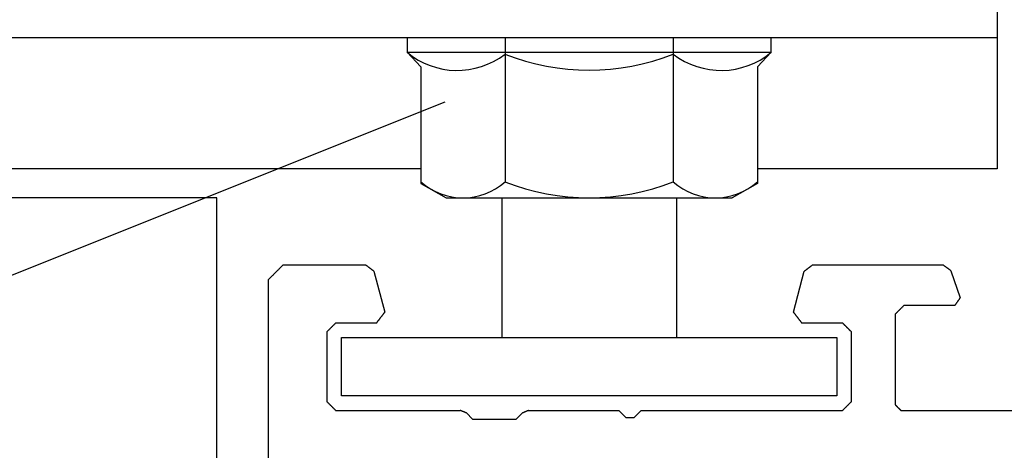
# Model space of a CAD drawing. Units: millimetres. Extents: x 11600 to 25862, y -2132 to 1761.
# Drawn here: x 17274 to 17301, y 797 to 809 of the extents above; entities that cross this region are included whole.
import ezdxf

# ---------------------------------------------------------------- set-up
doc = ezdxf.new("R2010")
doc.units = ezdxf.units.MM
doc.layers.get('0').update_dxf_attribs({"color": 1})
for name, color, linetype in [('GR_025', 2, 'Continuous'), ('GR_035', 3, 'Continuous'), ('GR_05', 4, 'Continuous'), ('KRESKOWANIA', 1, 'Continuous')]:
    doc.layers.add(name, color=color, linetype=linetype)

# ---------------------------------------------------------------- blocks, each defined once
blk = doc.blocks.new('5552_X_B5EC', base_point=(0, -51.8))
at = {"color": 0}
for p, q in [((0.48611, -0.01389), (0.5, 0)), ((29.5, 0), (0.5, 0)), ((0.15278, -0.34722), (0.16667, -0.33333)), ((0.16667, -0.33333), (0.18056, -0.31944)), ((0.18056, -0.31944), (0.19444, -0.30556)), ((0.19444, -0.30556), (0.20833, -0.29167)), ((0.20833, -0.29167), (0.22222, -0.27778)), ((0.22222, -0.27778), (0.23611, -0.26389)), ((0.23611, -0.26389), (0.25, -0.25)), ((0.25, -0.25), (0.26389, -0.23611)), ((0.26389, -0.23611), (0.27778, -0.22222)), ((0.27778, -0.22222), (0.29167, -0.20833)), ((0.29167, -0.20833), (0.30556, -0.19444)), ((0.30556, -0.19444), (0.31944, -0.18056)), ((0.31944, -0.18056), (0.33333, -0.16667)), ((0.33333, -0.16667), (0.34722, -0.15278)), ((0.34722, -0.15278), (0.36111, -0.13889)), ((0.36111, -0.13889), (0.375, -0.125)), ((0.375, -0.125), (0.38889, -0.11111)), ((0.38889, -0.11111), (0.40278, -0.09722)), ((0.40278, -0.09722), (0.41667, -0.08333)), ((0.41667, -0.08333), (0.43056, -0.06944)), ((0.43056, -0.06944), (0.44444, -0.05556)), ((0.44444, -0.05556), (0.45833, -0.04167)), ((0.45833, -0.04167), (0.47222, -0.02778)), ((0.47222, -0.02778), (0.48611, -0.01389)), ((0, -0.5), (0.01389, -0.48611)), ((0, -0.5), (0, -3.32487)), ((0.01389, -0.48611), (0.02778, -0.47222)), ((0.02778, -0.47222), (0.04167, -0.45833)), ((0.04167, -0.45833), (0.05556, -0.44444)), ((0.05556, -0.44444), (0.06944, -0.43056)), ((0.06944, -0.43056), (0.08333, -0.41667)), ((0.08333, -0.41667), (0.09722, -0.40278)), ((0.09722, -0.40278), (0.11111, -0.38889)), ((0.11111, -0.38889), (0.125, -0.375)), ((0.125, -0.375), (0.13889, -0.36111)), ((0.13889, -0.36111), (0.15278, -0.34722)), ((2.26667, -2.03333), (2.275, -2.025)), ((2.275, -2.025), (2.28333, -2.01667)), ((2.28333, -2.01667), (2.29167, -2.00833)), ((2.29167, -2.00833), (2.3, -2)), ((2.3, -2), (4.7, -2)), ((4.7, -2), (4.70833, -2.00833)), ((4.70833, -2.00833), (4.71667, -2.01667)), ((4.71667, -2.01667), (4.725, -2.025)), ((4.725, -2.025), (4.73333, -2.03333)), ((2, -2.3), (2.00833, -2.29167)), ((2, -3.7), (2, -2.3)), ((2.00833, -2.29167), (2.01667, -2.28333)), ((2.01667, -2.28333), (2.025, -2.275)), ((2.025, -2.275), (2.03333, -2.26667)), ((2.03333, -2.26667), (2.04167, -2.25833)), ((2.04167, -2.25833), (2.05, -2.25)), ((2.05, -2.25), (2.05833, -2.24167)), ((2.05833, -2.24167), (2.06667, -2.23333)), ((2.06667, -2.23333), (2.075, -2.225)), ((2.075, -2.225), (2.08333, -2.21667)), ((2.08333, -2.21667), (2.09167, -2.20833)), ((2.09167, -2.20833), (2.1, -2.2)), ((2.1, -2.2), (2.10833, -2.19167)), ((2.10833, -2.19167), (2.11667, -2.18333)), ((2.11667, -2.18333), (2.125, -2.175)), ((2.125, -2.175), (2.13333, -2.16667)), ((2.13333, -2.16667), (2.14167, -2.15833)), ((2.14167, -2.15833), (2.15, -2.15)), ((2.15, -2.15), (2.15833, -2.14167)), ((2.15833, -2.14167), (2.16667, -2.13333)), ((2.16667, -2.13333), (2.175, -2.125)), ((2.175, -2.125), (2.18333, -2.11667)), ((2.18333, -2.11667), (2.19167, -2.10833)), ((2.19167, -2.10833), (2.2, -2.1)), ((2.2, -2.1), (2.20833, -2.09167)), ((2.20833, -2.09167), (2.21667, -2.08333)), ((2.21667, -2.08333), (2.225, -2.075)), ((2.225, -2.075), (2.23333, -2.06667)), ((2.23333, -2.06667), (2.24167, -2.05833)), ((2.24167, -2.05833), (2.25, -2.05)), ((2.25, -2.05), (2.25833, -2.04167)), ((2.25833, -2.04167), (2.26667, -2.03333)), ((4.73333, -2.03333), (4.74167, -2.04167)), ((4.74167, -2.04167), (4.75, -2.05)), ((4.75, -2.05), (4.75833, -2.05833)), ((4.75833, -2.05833), (4.76667, -2.06667)), ((4.76667, -2.06667), (4.775, -2.075)), ((4.775, -2.075), (4.78333, -2.08333)), ((4.78333, -2.08333), (4.79167, -2.09167)), ((4.79167, -2.09167), (4.8, -2.1)), ((4.8, -2.1), (4.80833, -2.10833)), ((4.80833, -2.10833), (4.81667, -2.11667)), ((4.81667, -2.11667), (4.825, -2.125)), ((4.825, -2.125), (4.83333, -2.13333)), ((4.83333, -2.13333), (4.84167, -2.14167)), ((4.84167, -2.14167), (4.85, -2.15)), ((4.85, -2.15), (4.85833, -2.15833)), ((4.85833, -2.15833), (4.86667, -2.16667)), ((4.86667, -2.16667), (4.875, -2.175)), ((4.875, -2.175), (4.88333, -2.18333)), ((4.88333, -2.18333), (4.89167, -2.19167)), ((4.89167, -2.19167), (4.9, -2.2)), ((4.9, -2.2), (4.90833, -2.20833)), ((4.90833, -2.20833), (4.91667, -2.21667)), ((4.91667, -2.21667), (4.925, -2.225)), ((4.925, -2.225), (4.93333, -2.23333)), ((4.93333, -2.23333), (4.94167, -2.24167)), ((4.94167, -2.24167), (4.95, -2.25)), ((4.95, -2.25), (4.95833, -2.25833)), ((4.95833, -2.25833), (4.96667, -2.26667)), ((4.96667, -2.26667), (4.975, -2.275)), ((4.975, -2.275), (4.98333, -2.28333)), ((4.98333, -2.28333), (4.99167, -2.29167)), ((4.99167, -2.29167), (5, -2.3)), ((5, -2.3), (5, -6.57574)), ((0.00618, -3.33292), (0, -3.32487)), ((0.01235, -3.34097), (0.00618, -3.33292)), ((0.01853, -3.34902), (0.01235, -3.34097)), ((0.02471, -3.35707), (0.01853, -3.34902)), ((0.03088, -3.36512), (0.02471, -3.35707)), ((0.03706, -3.37317), (0.03088, -3.36512)), ((0.04324, -3.38122), (0.03706, -3.37317)), ((0.04941, -3.38927), (0.04324, -3.38122)), ((0.05559, -3.39732), (0.04941, -3.38927)), ((0.06177, -3.40536), (0.05559, -3.39732)), ((0.06794, -3.41341), (0.06177, -3.40536)), ((0.07412, -3.42146), (0.06794, -3.41341)), ((0.08029, -3.42951), (0.07412, -3.42146)), ((0.08647, -3.43756), (0.08029, -3.42951)), ((0.09265, -3.44561), (0.08647, -3.43756)), ((0.09882, -3.45366), (0.09265, -3.44561)), ((0.105, -3.46171), (0.09882, -3.45366)), ((0.11118, -3.46976), (0.105, -3.46171)), ((0.11735, -3.47781), (0.11118, -3.46976)), ((0.12353, -3.48586), (0.11735, -3.47781)), ((0.12971, -3.49391), (0.12353, -3.48586)), ((0.13588, -3.50196), (0.12971, -3.49391)), ((0.14206, -3.51001), (0.13588, -3.50196)), ((0.14824, -3.51806), (0.14206, -3.51001)), ((0.15441, -3.52611), (0.14824, -3.51806)), ((0.16059, -3.53416), (0.15441, -3.52611)), ((0.16677, -3.5422), (0.16059, -3.53416)), ((0.17294, -3.55025), (0.16677, -3.5422)), ((0.17912, -3.5583), (0.17294, -3.55025)), ((0.1853, -3.56635), (0.17912, -3.5583)), ((0.19147, -3.5744), (0.1853, -3.56635)), ((0.19765, -3.58245), (0.19147, -3.5744)), ((0.20382, -3.5905), (0.19765, -3.58245)), ((0.21, -3.59855), (0.20382, -3.5905)), ((0.21618, -3.6066), (0.21, -3.59855)), ((0.22235, -3.61465), (0.21618, -3.6066)), ((0.22235, -3.61465), (1.62235, -3.98978)), ((1.97902, -3.7161), (1.96853, -3.72415)), ((1.98951, -3.70805), (1.97902, -3.7161)), ((2, -3.7), (1.98951, -3.70805)), ((1.63284, -3.98173), (1.62235, -3.98978)), ((1.64333, -3.97368), (1.63284, -3.98173)), ((1.65382, -3.96563), (1.64333, -3.97368)), ((1.66431, -3.95758), (1.65382, -3.96563)), ((1.67481, -3.94953), (1.66431, -3.95758)), ((1.6853, -3.94148), (1.67481, -3.94953)), ((1.69579, -3.93343), (1.6853, -3.94148)), ((1.70628, -3.92538), (1.69579, -3.93343)), ((1.71677, -3.91733), (1.70628, -3.92538)), ((1.72726, -3.90928), (1.71677, -3.91733)), ((1.73775, -3.90123), (1.72726, -3.90928)), ((1.74824, -3.89319), (1.73775, -3.90123)), ((1.75873, -3.88514), (1.74824, -3.89319)), ((1.76922, -3.87709), (1.75873, -3.88514)), ((1.77971, -3.86904), (1.76922, -3.87709)), ((1.7902, -3.86099), (1.77971, -3.86904)), ((1.80069, -3.85294), (1.7902, -3.86099)), ((1.81118, -3.84489), (1.80069, -3.85294)), ((1.82167, -3.83684), (1.81118, -3.84489)), ((1.83216, -3.82879), (1.82167, -3.83684)), ((1.84265, -3.82074), (1.83216, -3.82879)), ((1.85314, -3.81269), (1.84265, -3.82074)), ((1.86363, -3.80464), (1.85314, -3.81269)), ((1.87412, -3.79659), (1.86363, -3.80464)), ((1.88461, -3.78854), (1.87412, -3.79659)), ((1.8951, -3.78049), (1.88461, -3.78854)), ((1.90559, -3.77244), (1.8951, -3.78049)), ((1.91608, -3.7644), (1.90559, -3.77244)), ((1.92657, -3.75635), (1.91608, -3.7644)), ((1.93706, -3.7483), (1.92657, -3.75635)), ((1.94755, -3.74025), (1.93706, -3.7483)), ((1.95804, -3.7322), (1.94755, -3.74025)), ((1.96853, -3.72415), (1.95804, -3.7322)), ((5.00244, -6.58163), (5, -6.57574)), ((5.00488, -6.58752), (5.00244, -6.58163)), ((5.00732, -6.59341), (5.00488, -6.58752)), ((5.00976, -6.59931), (5.00732, -6.59341)), ((5.0122, -6.6052), (5.00976, -6.59931)), ((5.01464, -6.61109), (5.0122, -6.6052)), ((5.01709, -6.61698), (5.01464, -6.61109)), ((5.01953, -6.62288), (5.01709, -6.61698)), ((5.02197, -6.62877), (5.01953, -6.62288)), ((5.02441, -6.63466), (5.02197, -6.62877)), ((5.02685, -6.64055), (5.02441, -6.63466)), ((5.02929, -6.64645), (5.02685, -6.64055)), ((5.03173, -6.65234), (5.02929, -6.64645)), ((5.03417, -6.65823), (5.03173, -6.65234)), ((5.03661, -6.66412), (5.03417, -6.65823)), ((5.03905, -6.67002), (5.03661, -6.66412)), ((5.04149, -6.67591), (5.03905, -6.67002)), ((5.04393, -6.6818), (5.04149, -6.67591)), ((5.04637, -6.68769), (5.04393, -6.6818)), ((5.04882, -6.69359), (5.04637, -6.68769)), ((5.05126, -6.69948), (5.04882, -6.69359)), ((5.0537, -6.70537), (5.05126, -6.69948)), ((5.05614, -6.71126), (5.0537, -6.70537)), ((5.05858, -6.71716), (5.05614, -6.71126)), ((5.06102, -6.72305), (5.05858, -6.71716)), ((5.06346, -6.72894), (5.06102, -6.72305)), ((5.0659, -6.73483), (5.06346, -6.72894)), ((5.06834, -6.74073), (5.0659, -6.73483)), ((5.07078, -6.74662), (5.06834, -6.74073)), ((5.07322, -6.75251), (5.07078, -6.74662)), ((5.07566, -6.75841), (5.07322, -6.75251)), ((5.0781, -6.7643), (5.07566, -6.75841)), ((5.08055, -6.77019), (5.0781, -6.7643)), ((5.08299, -6.77608), (5.08055, -6.77019)), ((5.08543, -6.78198), (5.08299, -6.77608)), ((5.08787, -6.78787), (5.08543, -6.78198)), ((5.08787, -6.78787), (5.3, -7)), ((5.3, -7), (5.3, -8.5)), ((5.05614, -8.78874), (5.05858, -8.78284)), ((5.05858, -8.78284), (5.06102, -8.77695)), ((5.06102, -8.77695), (5.06346, -8.77106)), ((5.06346, -8.77106), (5.0659, -8.76517)), ((5.0659, -8.76517), (5.06834, -8.75927)), ((5.06834, -8.75927), (5.07078, -8.75338)), ((5.07078, -8.75338), (5.07322, -8.74749)), ((5.07322, -8.74749), (5.07566, -8.74159)), ((5.07566, -8.74159), (5.0781, -8.7357)), ((5.0781, -8.7357), (5.08055, -8.72981)), ((5.08055, -8.72981), (5.08299, -8.72392)), ((5.08299, -8.72392), (5.08543, -8.71802)), ((5.08543, -8.71802), (5.08787, -8.71213)), ((5.3, -8.5), (5.08787, -8.71213)), ((5, -8.92426), (5.00244, -8.91837)), ((5, -8.92426), (5, -12.01716)), ((5.00244, -8.91837), (5.00488, -8.91248)), ((5.00488, -8.91248), (5.00732, -8.90659)), ((5.00732, -8.90659), (5.00976, -8.90069)), ((5.00976, -8.90069), (5.0122, -8.8948)), ((5.0122, -8.8948), (5.01464, -8.88891)), ((5.01464, -8.88891), (5.01709, -8.88302)), ((5.01709, -8.88302), (5.01953, -8.87712)), ((5.01953, -8.87712), (5.02197, -8.87123)), ((5.02197, -8.87123), (5.02441, -8.86534)), ((5.02441, -8.86534), (5.02685, -8.85945)), ((5.02685, -8.85945), (5.02929, -8.85355)), ((5.02929, -8.85355), (5.03173, -8.84766)), ((5.03173, -8.84766), (5.03417, -8.84177)), ((5.03417, -8.84177), (5.03661, -8.83588)), ((5.03661, -8.83588), (5.03905, -8.82998)), ((5.03905, -8.82998), (5.04149, -8.82409)), ((5.04149, -8.82409), (5.04393, -8.8182)), ((5.04393, -8.8182), (5.04637, -8.81231)), ((5.04637, -8.81231), (5.04882, -8.80641)), ((5.04882, -8.80641), (5.05126, -8.80052)), ((5.05126, -8.80052), (5.0537, -8.79463)), ((5.0537, -8.79463), (5.05614, -8.78874)), ((5, -12.01716), (5.24142, -12.25858)), ((5.24142, -12.25858), (5.24142, -12.26644)), ((5.24142, -12.26644), (5.24142, -12.27429)), ((5.24142, -12.27429), (5.24142, -12.28215)), ((5.24142, -12.28215), (5.24142, -12.29001)), ((5.24142, -12.29001), (5.24142, -12.29786)), ((5.24142, -12.29786), (5.24142, -12.30572)), ((5.24142, -12.30572), (5.24142, -12.31358)), ((5.24142, -12.31358), (5.24142, -12.32143)), ((5.24142, -12.32143), (5.24142, -12.32929)), ((5.24142, -12.32929), (5.24142, -12.33715)), ((5.24142, -12.33715), (5.24142, -12.345)), ((5.24142, -12.345), (5.24142, -12.35286)), ((5.24142, -12.35286), (5.24142, -12.36072)), ((5.24142, -12.36072), (5.24142, -12.36857)), ((5.24142, -12.36857), (5.24142, -12.37643)), ((5.24142, -12.37643), (5.24142, -12.38429)), ((5.24142, -12.38429), (5.24142, -12.39214)), ((5.24142, -12.39214), (5.24142, -12.4)), ((5.24142, -12.4), (5.24142, -12.40786)), ((5.24142, -12.40786), (5.24142, -12.41571)), ((5.24142, -12.41571), (5.24142, -12.42357)), ((5.24142, -12.42357), (5.24142, -12.43143)), ((5.24142, -12.43143), (5.24142, -12.43928)), ((5.24142, -12.43928), (5.24142, -12.44714)), ((5.24142, -12.44714), (5.24142, -12.455)), ((5.24142, -12.455), (5.24142, -12.46285)), ((5.24142, -12.46285), (5.24142, -12.47071)), ((5.24142, -12.47071), (5.24142, -12.47857)), ((5.24142, -12.47857), (5.24142, -12.48642)), ((5.24142, -12.48642), (5.24142, -12.49428)), ((5.24142, -12.49428), (5.24142, -12.50214)), ((5.24142, -12.50214), (5.24142, -12.50999)), ((5.24142, -12.54142), (5, -12.78284)), ((5, -12.78284), (5, -19.7)), ((5.24142, -12.50999), (5.24142, -12.51785)), ((5.24142, -12.51785), (5.24142, -12.52571)), ((5.24142, -12.52571), (5.24142, -12.53356)), ((5.24142, -12.53356), (5.24142, -12.54142)), ((1.62235, -18.01022), (0.22235, -18.38535)), ((1.62235, -18.01022), (1.63284, -18.01827)), ((1.63284, -18.01827), (1.64333, -18.02632)), ((1.64333, -18.02632), (1.65382, -18.03437)), ((1.65382, -18.03437), (1.66431, -18.04242)), ((1.66431, -18.04242), (1.67481, -18.05047)), ((1.67481, -18.05047), (1.6853, -18.05852)), ((1.6853, -18.05852), (1.69579, -18.06657)), ((1.69579, -18.06657), (1.70628, -18.07462)), ((1.70628, -18.07462), (1.71677, -18.08267)), ((1.71677, -18.08267), (1.72726, -18.09072)), ((1.72726, -18.09072), (1.73775, -18.09877)), ((1.73775, -18.09877), (1.74824, -18.10681)), ((1.74824, -18.10681), (1.75873, -18.11486)), ((1.75873, -18.11486), (1.76922, -18.12291)), ((1.76922, -18.12291), (1.77971, -18.13096)), ((1.77971, -18.13096), (1.7902, -18.13901)), ((1.7902, -18.13901), (1.80069, -18.14706)), ((1.80069, -18.14706), (1.81118, -18.15511)), ((1.81118, -18.15511), (1.82167, -18.16316)), ((1.82167, -18.16316), (1.83216, -18.17121)), ((1.83216, -18.17121), (1.84265, -18.17926)), ((1.84265, -18.17926), (1.85314, -18.18731)), ((1.85314, -18.18731), (1.86363, -18.19536)), ((1.86363, -18.19536), (1.87412, -18.20341)), ((1.87412, -18.20341), (1.88461, -18.21146)), ((1.88461, -18.21146), (1.8951, -18.21951)), ((1.8951, -18.21951), (1.90559, -18.22756)), ((1.90559, -18.22756), (1.91608, -18.2356)), ((1.91608, -18.2356), (1.92657, -18.24365)), ((1.92657, -18.24365), (1.93706, -18.2517)), ((0.06177, -18.59464), (0.06794, -18.58659)), ((0.06794, -18.58659), (0.07412, -18.57854)), ((0.07412, -18.57854), (0.08029, -18.57049)), ((0.08029, -18.57049), (0.08647, -18.56244)), ((0.08647, -18.56244), (0.09265, -18.55439)), ((0.09265, -18.55439), (0.09882, -18.54634)), ((0.09882, -18.54634), (0.105, -18.53829)), ((0.105, -18.53829), (0.11118, -18.53024)), ((0.11118, -18.53024), (0.11735, -18.52219)), ((0.11735, -18.52219), (0.12353, -18.51414)), ((0.12353, -18.51414), (0.12971, -18.50609)), ((0.12971, -18.50609), (0.13588, -18.49804)), ((0.13588, -18.49804), (0.14206, -18.48999)), ((0.14206, -18.48999), (0.14824, -18.48194)), ((0.14824, -18.48194), (0.15441, -18.47389)), ((0.15441, -18.47389), (0.16059, -18.46584)), ((0.16059, -18.46584), (0.16677, -18.4578)), ((0.16677, -18.4578), (0.17294, -18.44975)), ((0.17294, -18.44975), (0.17912, -18.4417)), ((0.17912, -18.4417), (0.1853, -18.43365)), ((0.1853, -18.43365), (0.19147, -18.4256)), ((0.19147, -18.4256), (0.19765, -18.41755)), ((0.19765, -18.41755), (0.20382, -18.4095)), ((0.20382, -18.4095), (0.21, -18.40145)), ((0.21, -18.40145), (0.21618, -18.3934)), ((0.21618, -18.3934), (0.22235, -18.38535)), ((1.93706, -18.2517), (1.94755, -18.25975)), ((1.94755, -18.25975), (1.95804, -18.2678)), ((1.95804, -18.2678), (1.96853, -18.27585)), ((1.96853, -18.27585), (1.97902, -18.2839)), ((1.97902, -18.2839), (1.98951, -18.29195)), ((1.98951, -18.29195), (2, -18.3)), ((2, -19.7), (2, -18.3)), ((0, -18.67513), (0.00618, -18.66708)), ((0, -18.67513), (0, -23.13571)), ((0.00618, -18.66708), (0.01235, -18.65903)), ((0.01235, -18.65903), (0.01853, -18.65098)), ((0.01853, -18.65098), (0.02471, -18.64293)), ((0.02471, -18.64293), (0.03088, -18.63488)), ((0.03088, -18.63488), (0.03706, -18.62683)), ((0.03706, -18.62683), (0.04324, -18.61878)), ((0.04324, -18.61878), (0.04941, -18.61073)), ((0.04941, -18.61073), (0.05559, -18.60268)), ((0.05559, -18.60268), (0.06177, -18.59464)), ((2.00833, -19.70833), (2, -19.7)), ((2.01667, -19.71667), (2.00833, -19.70833)), ((2.025, -19.725), (2.01667, -19.71667)), ((2.03333, -19.73333), (2.025, -19.725)), ((2.04167, -19.74167), (2.03333, -19.73333)), ((2.05, -19.75), (2.04167, -19.74167)), ((2.05833, -19.75833), (2.05, -19.75)), ((2.06667, -19.76667), (2.05833, -19.75833)), ((2.075, -19.775), (2.06667, -19.76667)), ((2.08333, -19.78333), (2.075, -19.775)), ((2.09167, -19.79167), (2.08333, -19.78333)), ((2.1, -19.8), (2.09167, -19.79167)), ((2.10833, -19.80833), (2.1, -19.8)), ((2.11667, -19.81667), (2.10833, -19.80833)), ((2.125, -19.825), (2.11667, -19.81667)), ((2.13333, -19.83333), (2.125, -19.825)), ((2.14167, -19.84167), (2.13333, -19.83333)), ((2.15, -19.85), (2.14167, -19.84167)), ((2.15833, -19.85833), (2.15, -19.85)), ((2.16667, -19.86667), (2.15833, -19.85833)), ((2.175, -19.875), (2.16667, -19.86667)), ((2.18333, -19.88333), (2.175, -19.875)), ((2.19167, -19.89167), (2.18333, -19.88333)), ((2.2, -19.9), (2.19167, -19.89167)), ((2.20833, -19.90833), (2.2, -19.9)), ((2.21667, -19.91667), (2.20833, -19.90833)), ((2.225, -19.925), (2.21667, -19.91667)), ((2.23333, -19.93333), (2.225, -19.925)), ((2.24167, -19.94167), (2.23333, -19.93333)), ((4.76667, -19.93333), (4.75833, -19.94167)), ((4.775, -19.925), (4.76667, -19.93333)), ((4.78333, -19.91667), (4.775, -19.925)), ((4.79167, -19.90833), (4.78333, -19.91667)), ((4.8, -19.9), (4.79167, -19.90833)), ((4.80833, -19.89167), (4.8, -19.9)), ((4.81667, -19.88333), (4.80833, -19.89167)), ((4.825, -19.875), (4.81667, -19.88333)), ((4.83333, -19.86667), (4.825, -19.875)), ((4.84167, -19.85833), (4.83333, -19.86667)), ((4.85, -19.85), (4.84167, -19.85833)), ((4.85833, -19.84167), (4.85, -19.85)), ((4.86667, -19.83333), (4.85833, -19.84167)), ((4.875, -19.825), (4.86667, -19.83333)), ((4.88333, -19.81667), (4.875, -19.825)), ((4.89167, -19.80833), (4.88333, -19.81667)), ((4.9, -19.8), (4.89167, -19.80833)), ((4.90833, -19.79167), (4.9, -19.8)), ((4.91667, -19.78333), (4.90833, -19.79167)), ((4.925, -19.775), (4.91667, -19.78333)), ((4.93333, -19.76667), (4.925, -19.775)), ((4.94167, -19.75833), (4.93333, -19.76667)), ((4.95, -19.75), (4.94167, -19.75833)), ((4.95833, -19.74167), (4.95, -19.75)), ((4.96667, -19.73333), (4.95833, -19.74167)), ((4.975, -19.725), (4.96667, -19.73333)), ((4.98333, -19.71667), (4.975, -19.725)), ((4.99167, -19.70833), (4.98333, -19.71667)), ((5, -19.7), (4.99167, -19.70833)), ((2.25, -19.95), (2.24167, -19.94167)), ((2.25833, -19.95833), (2.25, -19.95)), ((2.26667, -19.96667), (2.25833, -19.95833)), ((2.275, -19.975), (2.26667, -19.96667)), ((2.28333, -19.98333), (2.275, -19.975)), ((2.29167, -19.99167), (2.28333, -19.98333)), ((2.3, -20), (2.29167, -19.99167)), ((4.7, -20), (2.3, -20)), ((4.70833, -19.99167), (4.7, -20)), ((4.71667, -19.98333), (4.70833, -19.99167)), ((4.725, -19.975), (4.71667, -19.98333)), ((4.73333, -19.96667), (4.725, -19.975)), ((4.74167, -19.95833), (4.73333, -19.96667)), ((4.75, -19.95), (4.74167, -19.95833)), ((4.75833, -19.94167), (4.75, -19.95)), ((1.56667, -21.63333), (1.575, -21.625)), ((1.575, -21.625), (1.58333, -21.61667)), ((1.58333, -21.61667), (1.59167, -21.60833)), ((1.59167, -21.60833), (1.6, -21.6)), ((1.6, -21.6), (1.60833, -21.59167)), ((1.60833, -21.59167), (1.61667, -21.58333)), ((1.61667, -21.58333), (1.625, -21.575)), ((1.625, -21.575), (1.63333, -21.56667)), ((1.63333, -21.56667), (1.64167, -21.55833)), ((1.64167, -21.55833), (1.65, -21.55)), ((1.65, -21.55), (1.65833, -21.54167)), ((1.65833, -21.54167), (1.66667, -21.53333)), ((1.66667, -21.53333), (1.675, -21.525)), ((1.675, -21.525), (1.68333, -21.51667)), ((1.68333, -21.51667), (1.69167, -21.50833)), ((1.69167, -21.50833), (1.7, -21.5)), ((1.7, -21.5), (4.8, -21.5)), ((4.8, -21.5), (4.80556, -21.50556)), ((4.80556, -21.50556), (4.81111, -21.51111)), ((4.81111, -21.51111), (4.81667, -21.51667)), ((4.81667, -21.51667), (4.82222, -21.52222)), ((4.82222, -21.52222), (4.82778, -21.52778)), ((4.82778, -21.52778), (4.83333, -21.53333)), ((4.83333, -21.53333), (4.83889, -21.53889)), ((4.83889, -21.53889), (4.84444, -21.54444)), ((4.84444, -21.54444), (4.85, -21.55)), ((4.85, -21.55), (4.85556, -21.55556)), ((4.85556, -21.55556), (4.86111, -21.56111)), ((4.86111, -21.56111), (4.86667, -21.56667)), ((4.86667, -21.56667), (4.87222, -21.57222)), ((4.87222, -21.57222), (4.87778, -21.57778)), ((4.87778, -21.57778), (4.88333, -21.58333)), ((4.88333, -21.58333), (4.88889, -21.58889)), ((4.88889, -21.58889), (4.89444, -21.59444)), ((4.89444, -21.59444), (4.9, -21.6)), ((4.9, -21.6), (4.90556, -21.60556)), ((4.90556, -21.60556), (4.91111, -21.61111)), ((4.91111, -21.61111), (4.91667, -21.61667)), ((4.91667, -21.61667), (4.92222, -21.62222)), ((4.92222, -21.62222), (4.92778, -21.62778)), ((4.92778, -21.62778), (4.93333, -21.63333)), ((1.4, -21.8), (1.40833, -21.79167)), ((1.4, -23.55), (1.4, -21.8)), ((1.40833, -21.79167), (1.41667, -21.78333)), ((1.41667, -21.78333), (1.425, -21.775)), ((1.425, -21.775), (1.43333, -21.76667)), ((1.43333, -21.76667), (1.44167, -21.75833)), ((1.44167, -21.75833), (1.45, -21.75)), ((1.45, -21.75), (1.45833, -21.74167)), ((1.45833, -21.74167), (1.46667, -21.73333)), ((1.46667, -21.73333), (1.475, -21.725)), ((1.475, -21.725), (1.48333, -21.71667)), ((1.48333, -21.71667), (1.49167, -21.70833)), ((1.49167, -21.70833), (1.5, -21.7)), ((1.5, -21.7), (1.50833, -21.69167)), ((1.50833, -21.69167), (1.51667, -21.68333)), ((1.51667, -21.68333), (1.525, -21.675)), ((1.525, -21.675), (1.53333, -21.66667)), ((1.53333, -21.66667), (1.54167, -21.65833)), ((1.54167, -21.65833), (1.55, -21.65)), ((1.55, -21.65), (1.55833, -21.64167)), ((1.55833, -21.64167), (1.56667, -21.63333)), ((4.93333, -21.63333), (4.93889, -21.63889)), ((4.93889, -21.63889), (4.94444, -21.64444)), ((4.94444, -21.64444), (4.95, -21.65)), ((4.95, -21.65), (4.95556, -21.65556)), ((4.95556, -21.65556), (4.96111, -21.66111)), ((4.96111, -21.66111), (4.96667, -21.66667)), ((4.96667, -21.66667), (4.97222, -21.67222)), ((4.97222, -21.67222), (4.97778, -21.67778)), ((4.97778, -21.67778), (4.98333, -21.68333)), ((4.98333, -21.68333), (4.98889, -21.68889)), ((4.98889, -21.68889), (4.99444, -21.69444)), ((4.99444, -21.69444), (5, -21.7)), ((5, -21.7), (5, -26.8)), ((0.00563, -23.1436), (0, -23.13571)), ((0.01126, -23.15148), (0.00563, -23.1436)), ((0.01689, -23.15936), (0.01126, -23.15148)), ((0.02252, -23.16725), (0.01689, -23.15936)), ((0.02815, -23.17513), (0.02252, -23.16725)), ((0.03378, -23.18301), (0.02815, -23.17513)), ((0.03941, -23.19089), (0.03378, -23.18301)), ((0.04505, -23.19878), (0.03941, -23.19089)), ((0.05068, -23.20666), (0.04505, -23.19878)), ((0.05631, -23.21454), (0.05068, -23.20666)), ((0.06194, -23.22243), (0.05631, -23.21454)), ((0.06757, -23.23031), (0.06194, -23.22243)), ((0.0732, -23.23819), (0.06757, -23.23031)), ((0.07883, -23.24607), (0.0732, -23.23819)), ((0.08446, -23.25396), (0.07883, -23.24607)), ((0.09009, -23.26184), (0.08446, -23.25396)), ((0.09572, -23.26972), (0.09009, -23.26184)), ((0.10135, -23.27761), (0.09572, -23.26972)), ((0.10698, -23.28549), (0.10135, -23.27761)), ((0.11261, -23.29337), (0.10698, -23.28549)), ((0.11824, -23.30125), (0.11261, -23.29337)), ((0.12387, -23.30914), (0.11824, -23.30125)), ((0.1295, -23.31702), (0.12387, -23.30914)), ((0.13514, -23.3249), (0.1295, -23.31702)), ((0.14077, -23.33279), (0.13514, -23.3249)), ((0.1464, -23.34067), (0.14077, -23.33279)), ((0.15203, -23.34855), (0.1464, -23.34067)), ((0.15766, -23.35644), (0.15203, -23.34855)), ((0.16329, -23.36432), (0.15766, -23.35644)), ((0.16892, -23.3722), (0.16329, -23.36432)), ((0.17455, -23.38008), (0.16892, -23.3722)), ((0.18018, -23.38797), (0.17455, -23.38008)), ((0.18581, -23.39585), (0.18018, -23.38797)), ((0.19144, -23.40373), (0.18581, -23.39585)), ((0.19707, -23.41162), (0.19144, -23.40373)), ((0.2027, -23.4195), (0.19707, -23.41162)), ((0.2027, -23.4195), (1.13514, -23.73919)), ((1.25285, -23.65511), (1.2455, -23.66036)), ((1.26021, -23.64985), (1.25285, -23.65511)), ((1.26757, -23.64459), (1.26021, -23.64985)), ((1.27492, -23.63934), (1.26757, -23.64459)), ((1.28228, -23.63408), (1.27492, -23.63934)), ((1.28964, -23.62883), (1.28228, -23.63408)), ((1.297, -23.62357), (1.28964, -23.62883)), ((1.30435, -23.61832), (1.297, -23.62357)), ((1.31171, -23.61306), (1.30435, -23.61832)), ((1.31907, -23.60781), (1.31171, -23.61306)), ((1.32643, -23.60255), (1.31907, -23.60781)), ((1.33378, -23.5973), (1.32643, -23.60255)), ((1.34114, -23.59204), (1.33378, -23.5973)), ((1.3485, -23.58679), (1.34114, -23.59204)), ((1.35586, -23.58153), (1.3485, -23.58679)), ((1.36321, -23.57628), (1.35586, -23.58153)), ((1.37057, -23.57102), (1.36321, -23.57628)), ((1.37793, -23.56577), (1.37057, -23.57102)), ((1.38529, -23.56051), (1.37793, -23.56577)), ((1.39264, -23.55526), (1.38529, -23.56051)), ((1.4, -23.55), (1.39264, -23.55526)), ((1.14249, -23.73393), (1.13514, -23.73919)), ((1.14985, -23.72868), (1.14249, -23.73393)), ((1.15721, -23.72342), (1.14985, -23.72868)), ((1.16456, -23.71817), (1.15721, -23.72342)), ((1.17192, -23.71291), (1.16456, -23.71817)), ((1.17928, -23.70766), (1.17192, -23.71291)), ((1.18664, -23.7024), (1.17928, -23.70766)), ((1.19399, -23.69715), (1.18664, -23.7024)), ((1.20135, -23.69189), (1.19399, -23.69715)), ((1.20871, -23.68664), (1.20135, -23.69189)), ((1.21607, -23.68138), (1.20871, -23.68664)), ((1.22342, -23.67613), (1.21607, -23.68138)), ((1.23078, -23.67087), (1.22342, -23.67613)), ((1.23814, -23.66562), (1.23078, -23.67087)), ((1.2455, -23.66036), (1.23814, -23.66562))]:
    blk.add_line(p, q, dxfattribs=at)

msp = doc.modelspace()

# ---------------------------------------------------------------- linework, layer by layer
at = {"layer": 'GR_025', "color": 1}
for p, q in [((17301.242, 808.189), (17196.94, 808.189)), ((17301.242, 808.189), (17196.94, 808.189)), ((17287.374, 808.189), (17287.374, 804.493)), ((17287.374, 808.189), (17287.374, 804.493)), ((17292.115, 808.189), (17292.115, 804.493)), ((17292.115, 808.189), (17292.115, 804.493)), ((17285.713, 807.778), (17293.776, 807.778)), ((17285.713, 807.778), (17293.776, 807.778)), ((17287.374, 804.493), (17287.374, 804.126)), ((17287.374, 804.493), (17287.374, 804.126)), ((17292.115, 804.493), (17292.115, 804.126)), ((17292.115, 804.493), (17292.115, 804.126)), ((17285.003, 804.082), (17285.713, 803.672)), ((17285.003, 804.082), (17285.713, 803.672)), ((17294.486, 804.082), (17293.776, 803.672)), ((17294.486, 804.082), (17293.776, 803.672)), ((17285.713, 803.672), (17293.776, 803.672)), ((17285.713, 803.672), (17293.776, 803.672))]:
    msp.add_line(p, q, dxfattribs=at)
for points in [[(17285.003, 804.493), (17196.94, 804.493), (17196.94, 809.421), (17301.242, 809.421), (17301.242, 804.493), (17294.486, 804.493)], [(17285.003, 804.493), (17196.94, 804.493), (17196.94, 809.421), (17301.242, 809.421), (17301.242, 804.493), (17294.486, 804.493)], [(17284.611, 807.778), (17285.003, 807.368), (17285.003, 804.493)], [(17284.611, 807.778), (17285.003, 807.368), (17285.003, 804.493)], [(17294.877, 807.778), (17294.486, 807.368), (17294.486, 804.493)], [(17294.877, 807.778), (17294.486, 807.368), (17294.486, 804.493)], [(17285.003, 804.493), (17285.003, 804.082)], [(17285.003, 804.493), (17285.003, 804.082)], [(17294.486, 804.493), (17294.486, 804.082)], [(17294.486, 804.493), (17294.486, 804.082)], [(17287.281, 803.672), (17287.281, 799.731)], [(17287.281, 803.672), (17287.281, 799.731)], [(17292.208, 803.672), (17292.208, 799.731)], [(17292.208, 803.672), (17292.208, 799.731)]]:
    msp.add_lwpolyline(points, dxfattribs=at)
for points in [[(17284.611, 808.189), (17284.611, 807.778), (17294.877, 807.778), (17294.877, 808.189)], [(17284.611, 808.189), (17284.611, 807.778), (17294.877, 807.778), (17294.877, 808.189)], [(17282.764, 799.731), (17296.725, 799.731), (17296.725, 798.088), (17282.764, 798.088)], [(17282.764, 799.731), (17296.725, 799.731), (17296.725, 798.088), (17282.764, 798.088)]]:
    msp.add_lwpolyline(points, close=True, dxfattribs=at)
for centre, radius, start, end in [((17286.024, 809.477), 2.209, 230.2589, 307.671), ((17286.024, 809.477), 2.209, 230.2589, 307.671), ((17289.744, 813.687), 6.413, 248.3019, 291.6981), ((17289.744, 813.687), 6.413, 248.3019, 291.6981), ((17293.465, 809.477), 2.209, 232.3281, 309.7421), ((17293.465, 809.477), 2.209, 232.3281, 309.7421), ((17286.188, 805.445), 1.774, 228.0569, 311.9431), ((17286.188, 805.445), 1.774, 228.0569, 311.9431), ((17289.744, 810.085), 6.413, 248.3019, 291.6981), ((17289.744, 810.085), 6.413, 248.3019, 291.6981), ((17293.301, 805.445), 1.774, 228.0569, 311.9431), ((17293.301, 805.445), 1.774, 228.0569, 311.9431)]:
    msp.add_arc(centre, radius, start, end, dxfattribs=at)
at = {"layer": 'GR_05', "color": 3, "ltscale": 2}
msp.add_lwpolyline([(17280.076, 793.001), (17280.076, 783.145), (17279.254, 783.145), (17279.254, 803.677), (17188.934, 803.677), (17188.934, 828.316), (17189.755, 828.316), (17189.755, 818.46)], dxfattribs=at)
msp.add_lwpolyline([(17280.076, 793.001), (17280.076, 783.145), (17279.254, 783.145), (17279.254, 803.677), (17188.934, 803.677), (17188.934, 828.316), (17189.755, 828.316), (17189.755, 818.46)], dxfattribs=at)
at = {"layer": 'KRESKOWANIA'}
msp.add_line((17238.027, 787.334), (17285.686, 806.377), dxfattribs=at)
msp.add_line((17238.027, 787.334), (17285.686, 806.377), dxfattribs=at)

# ---------------------------------------------------------------- block references
at = {"layer": 'GR_035', "color": 1, "xscale": -0.8212791955381891, "yscale": 0.8212791955381891, "zscale": 0.8212791955381891, "rotation": 89.99999999999979}
msp.add_blockref('5552_X_B5EC', (17323.253, 801.784), dxfattribs=at)
msp.add_blockref('5552_X_B5EC', (17323.253, 801.784), dxfattribs=at)

doc.saveas('drawing.dxf')
